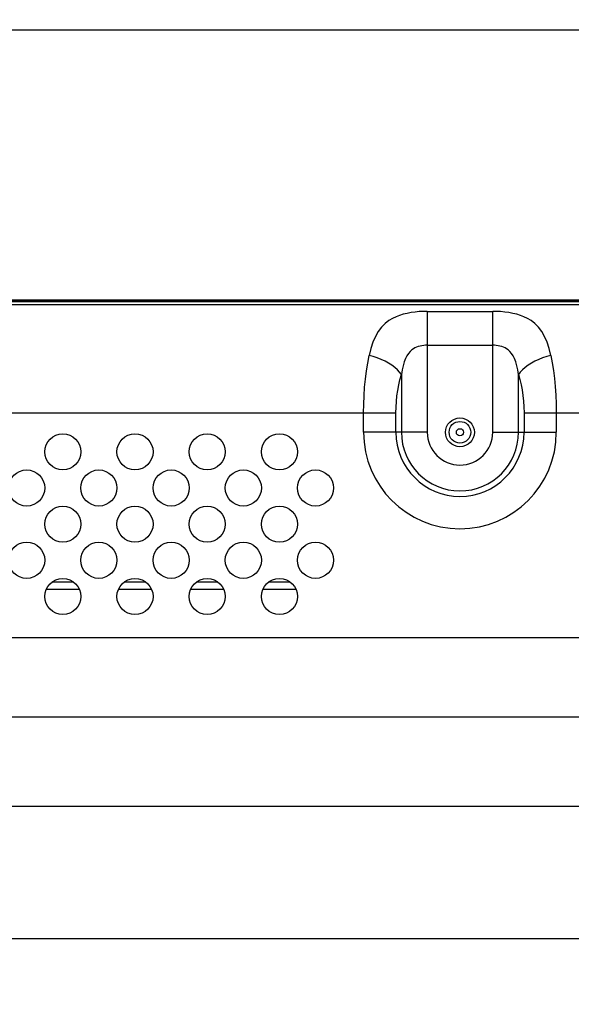
# Model space of a CAD drawing. Units: millimetres. Extents: x 0 to 2378, y 0 to 841.
# Drawn here: x 1803 to 1842, y 461 to 530 of the extents above; entities that cross this region are included whole.
import ezdxf

# ---------------------------------------------------------------- set-up
doc = ezdxf.new("R2010")
doc.units = ezdxf.units.MM
doc.header["$LTSCALE"] = 130.79
doc.layers.get('0').update_dxf_attribs({"linetype": 'CONTINUOUS'})
for name, color, linetype in [('3_ALL_AXES', 7, 'CONTINUOUS'), ('7_ALL_FEATURES', 7, 'CONTINUOUS'), ('DEF_DRAFT_DIM', 7, 'CONTINUOUS')]:
    doc.layers.add(name, color=color, linetype=linetype)
doc.styles.add('TEXTSTYLE_2', font='txt', dxfattribs={"width": 0.7})
doc.dimstyles.new('DIMSTYLE_2', dxfattribs={"dimtxt": 8, "dimasz": 3, "dimexe": 0.7, "dimexo": 0, "dimgap": 2, "dimtad": 1, "dimdec": 1, "dimlfac": 2, "dimdsep": 46, "dimtxsty": 'TEXTSTYLE_2', "dimblk": 'OPEN', "dimblk1": 'OPEN', "dimblk2": 'OPEN', "dimcen": 0.09, "dimadec": 1, "dimazin": 2, "dimtp": 0.8, "dimtm": 0.8, "dimtfac": 1, "dimtdec": 1, "dimtofl": 0, "dimtmove": 0, "dimatfit": 3, "dimldrblk": 'OPEN', "dimfxl": 0, "dimtolj": 1, "dimarcsym": 0})

# ---------------------------------------------------------------- blocks, each defined once
blk = doc.blocks.new('_OPEN')
at = {"color": 0, "linetype": 'ByBlock'}
for p, q in [((0, 0), (-1, 0.117)), ((-1, -0.117), (0, 0)), ((-1, 0), (0, 0))]:
    blk.add_line(p, q, dxfattribs=at)
blk = doc.blocks.new('*D2')
at = {"layer": 'DEF_DRAFT_DIM', "color": 2, "linetype": 'Continuous'}
for p, q in [((1748.939, 458.702), (1748.939, 529.586)), ((2048.939, 458.702), (2048.939, 529.586)), ((1748.939, 528.886), (1898.939, 528.886)), ((2048.939, 528.886), (1898.939, 528.886))]:
    blk.add_line(p, q, dxfattribs=at)
at = {"layer": 'DEF_DRAFT_DIM', "color": 2, "linetype": 'Continuous', "xscale": 3, "yscale": 3, "zscale": 3, "rotation": 180}
blk.add_blockref('_OPEN', (1748.939, 528.886), dxfattribs=at)
at = {"layer": 'DEF_DRAFT_DIM', "color": 2, "linetype": 'Continuous', "xscale": 3, "yscale": 3, "zscale": 3}
blk.add_blockref('_OPEN', (2048.939, 528.886), dxfattribs=at)

msp = doc.modelspace()

# ---------------------------------------------------------------- linework, layer by layer
at = {"layer": '3_ALL_AXES', "color": 7, "linetype": 'Continuous'}
for p, q in [((1773.9389, 509.8895), (2064.1114, 509.8895)), ((1831.675, 509.4151), (1831.675, 501.052)), ((1831.675, 509.4151), (1836.2029, 509.4151)), ((1836.2029, 501.052), (1836.2029, 509.4151)), ((1831.675, 507.0733), (1836.2029, 507.0733)), ((1829.8861, 505.0434), (1829.8861, 501.052)), ((1837.9917, 501.052), (1837.9917, 505.0434)), ((1760.0174, 502.3895), (1829.5049, 502.3895)), ((1827.2688, 501.052), (1827.2688, 502.3895)), ((1829.5049, 501.052), (1829.5049, 502.3895)), ((1838.3729, 502.3895), (1838.3729, 501.052)), ((1838.3729, 502.3895), (1957.2688, 502.3895)), ((1840.609, 502.3895), (1840.609, 501.052)), ((1831.675, 501.052), (1827.2688, 501.052)), ((1836.2029, 501.052), (1840.609, 501.052)), ((1762.8458, 486.8733), (2035.0321, 486.8733)), ((1762.8458, 481.3882), (2035.0321, 481.3882)), ((1729.0071, 475.1963), (2068.8707, 475.1963)), ((1729.0071, 466.0544), (2068.8707, 466.0544))]:
    msp.add_line(p, q, dxfattribs=at)
for points in [[(1831.675, 509.4151), (1831.4024, 509.4105), (1831.1218, 509.3958), (1830.8368, 509.3699), (1830.5522, 509.3316), (1830.2718, 509.28), (1830.0015, 509.2147), (1829.7508, 509.1376), (1829.5153, 509.0473), (1829.2725, 508.9317), (1829.0139, 508.7763), (1828.7531, 508.575), (1828.5055, 508.3261), (1828.2808, 508.03), (1828.0831, 507.6873), (1827.9125, 507.2961), (1827.7684, 506.8565), (1827.6501, 506.3706)], [(1840.2277, 506.3706), (1840.1094, 506.8565), (1839.9654, 507.2961), (1839.7948, 507.6872), (1839.5971, 508.0299), (1839.3724, 508.326), (1839.1248, 508.575), (1838.864, 508.7763), (1838.6054, 508.9317), (1838.3626, 509.0473), (1838.1271, 509.1376), (1837.8764, 509.2147), (1837.6061, 509.28), (1837.3257, 509.3316), (1837.041, 509.3699), (1836.7561, 509.3958), (1836.4754, 509.4105), (1836.2029, 509.4151)], [(1831.675, 507.0733), (1831.5538, 507.0702), (1831.4291, 507.0604), (1831.3025, 507.0431), (1831.1759, 507.0176), (1831.0513, 506.9832), (1830.9312, 506.9397), (1830.8198, 506.8882), (1830.7151, 506.828), (1830.6072, 506.751), (1830.4922, 506.6474), (1830.3763, 506.5131), (1830.2663, 506.3472), (1830.1664, 506.1498), (1830.0786, 505.9213), (1830.0027, 505.6606), (1829.9387, 505.3675), (1829.8861, 505.0434)], [(1837.9917, 505.0434), (1837.9391, 505.3674), (1837.8751, 505.6605), (1837.7993, 505.9213), (1837.7114, 506.1497), (1837.6116, 506.3471), (1837.5015, 506.5131), (1837.3856, 506.6473), (1837.2706, 506.7509), (1837.1627, 506.828), (1837.0581, 506.8882), (1836.9467, 506.9396), (1836.8266, 506.9832), (1836.7019, 507.0176), (1836.5754, 507.0431), (1836.4487, 507.0604), (1836.324, 507.0702), (1836.2029, 507.0733)], [(1827.2688, 502.3895), (1827.277, 502.9944), (1827.3006, 503.5818), (1827.3399, 504.1644), (1827.3946, 504.738), (1827.4647, 505.2993), (1827.5499, 505.8446), (1827.6501, 506.3706)], [(1829.8861, 505.0434), (1829.7625, 505.2125), (1829.6094, 505.3793), (1829.429, 505.5414), (1829.2237, 505.6965), (1828.9965, 505.8425), (1828.7505, 505.9773), (1828.4891, 506.0991), (1828.216, 506.2062), (1827.935, 506.297), (1827.6501, 506.3704)], [(1840.2278, 506.3704), (1839.9428, 506.297), (1839.6618, 506.2062), (1839.3887, 506.0991), (1839.1274, 505.9773), (1838.8814, 505.8425), (1838.6541, 505.6965), (1838.4489, 505.5414), (1838.2684, 505.3793), (1838.1153, 505.2125), (1837.9917, 505.0434)], [(1840.2277, 506.3706), (1840.3256, 505.8583), (1840.4094, 505.3262), (1840.4789, 504.7773), (1840.5339, 504.2144), (1840.5748, 503.6253), (1840.6004, 503.0129), (1840.609, 502.3895)], [(1829.5049, 502.3895), (1829.5131, 502.7928), (1829.5367, 503.1844), (1829.5759, 503.5728), (1829.6306, 503.9552), (1829.7007, 504.3294), (1829.786, 504.6929), (1829.8861, 505.0434)], [(1837.9917, 505.0434), (1838.0895, 504.702), (1838.1733, 504.3473), (1838.2429, 503.9814), (1838.2978, 503.6061), (1838.3388, 503.2134), (1838.3643, 502.8052), (1838.3729, 502.3895)]]:
    msp.add_lwpolyline(points, dxfattribs=at)
for centre, radius in [((1833.9389, 501.052), 1), ((1806.4389, 499.702), 1.25), ((1811.4389, 499.702), 1.25), ((1816.4389, 499.702), 1.25), ((1821.4389, 499.702), 1.25), ((1803.9389, 497.202), 1.25), ((1808.9389, 497.202), 1.25), ((1813.9389, 497.202), 1.25), ((1818.9389, 497.202), 1.25), ((1823.9389, 497.202), 1.25), ((1806.4389, 494.702), 1.25), ((1811.4389, 494.702), 1.25), ((1816.4389, 494.702), 1.25), ((1821.4389, 494.702), 1.25), ((1803.9389, 492.202), 1.25), ((1808.9389, 492.202), 1.25), ((1813.9389, 492.202), 1.25), ((1818.9389, 492.202), 1.25), ((1823.9389, 492.202), 1.25), ((1806.4389, 489.702), 1.25), ((1811.4389, 489.702), 1.25), ((1816.4389, 489.702), 1.25), ((1821.4389, 489.702), 1.25)]:
    msp.add_circle(centre, radius, dxfattribs=at)
for radius in [6.6701, 4.434, 4.0528, 2.2639]:
    msp.add_arc((1833.9389, 501.052), radius, 180, 360, dxfattribs=at)
at = {"layer": '7_ALL_FEATURES', "color": 7, "linetype": 'Continuous'}
for p, q in [((1630.0089, 510.152), (2167.8689, 510.152)), ((2167.8339, 510.187), (1630.0439, 510.187)), ((1630.4389, 510.102), (2167.7339, 510.102)), ((1805.692, 490.702), (1807.1859, 490.702)), ((1810.692, 490.702), (1812.1859, 490.702)), ((1815.692, 490.702), (1817.1859, 490.702)), ((1820.692, 490.702), (1822.1859, 490.702)), ((1805.2935, 490.202), (1807.5844, 490.202)), ((1810.2935, 490.202), (1812.5844, 490.202)), ((1815.2935, 490.202), (1817.5844, 490.202)), ((1820.2935, 490.202), (1822.5844, 490.202))]:
    msp.add_line(p, q, dxfattribs=at)
for radius in [0.75, 0.25]:
    msp.add_circle((1833.9389, 501.052), radius, dxfattribs=at)

# ---------------------------------------------------------------- dimensions: what is measured, and where the dimension line sits
at = {"layer": 'DEF_DRAFT_DIM', "color": 2, "linetype": 'Continuous'}
dim = msp.add_linear_dim(base=(1748.9389, 528.8865), p1=(2048.9389, 458.702), p2=(1748.9389, 458.702), angle=180, dimstyle='DIMSTYLE_2', dxfattribs=at)
dim.commit()
dim.dimension.update_dxf_attribs({"geometry": '*D2', "text_midpoint": (1890.5389, 528.8865), "dimtype": 160})

doc.saveas('drawing.dxf')
